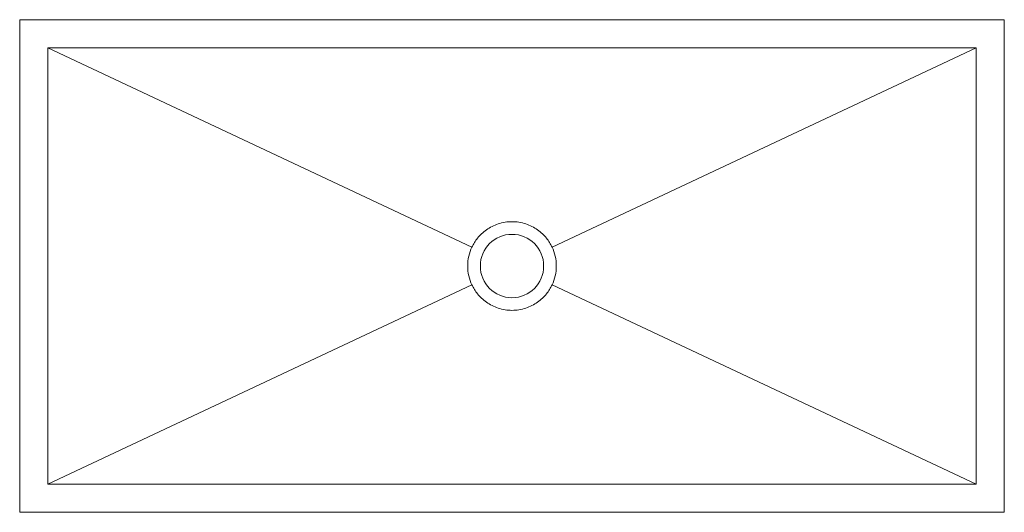
# Model space of a CAD drawing. Units: millimetres. Extents: x -350 to 350, y -175 to 175.
import ezdxf

# ---------------------------------------------------------------- set-up
doc = ezdxf.new("R2010")
doc.units = ezdxf.units.MM

msp = doc.modelspace()

# ---------------------------------------------------------------- linework, layer by layer
at = {"color": 7, "linetype": 'Continuous', "lineweight": 15}
for p, q in [((350, 175), (-350, 175)), ((-350, 175), (-350, -175)), ((350, -175), (350, 175)), ((330, 155), (-330, 155)), ((-330, 155), (-330, -155)), ((-330, 155), (-28.51, 13.39)), ((330, 155), (28.51, 13.39)), ((330, -155), (330, 155)), ((-28.51, -13.39), (-330, -155)), ((330, -155), (28.51, -13.39)), ((-330, -155), (330, -155)), ((-350, -175), (350, -175))]:
    msp.add_line(p, q, dxfattribs=at)
msp.add_circle((0, 0), 22.5, dxfattribs=at)
for points, knots in [([(-28.51, 13.39), (-28.01, 14.47), (-27.42, 15.55), (-26.08, 17.72), (-25.32, 18.79), (-23.6, 20.9), (-22.65, 21.94), (-20.56, 23.91), (-19.41, 24.86), (-16.94, 26.6), (-15.61, 27.41), (-12.79, 28.83), (-11.3, 29.45), (-8.21, 30.45), (-6.61, 30.84), (-4.97, 31.11)], [0, 0, 0, 0, 0.0625, 0.0625, 0.125, 0.125, 0.1875, 0.1875, 0.25, 0.25, 0.3125, 0.3125, 0.375, 0.375, 0.4375, 0.4375, 0.4375, 0.4375]), ([(-4.97, 31.11), (-3.33, 31.37), (-1.67, 31.5), (1.67, 31.5), (3.33, 31.37), (6.61, 30.84), (8.21, 30.45), (11.3, 29.45), (12.79, 28.83), (15.61, 27.41), (16.94, 26.6), (19.41, 24.86), (20.56, 23.91), (21.6, 22.92)], [0.4375, 0.4375, 0.4375, 0.4375, 0.5, 0.5, 0.5625, 0.5625, 0.625, 0.625, 0.6875, 0.6875, 0.75, 0.75, 0.8125, 0.8125, 0.8125, 0.8125]), ([(21.6, 22.92), (22.65, 21.94), (23.6, 20.9), (25.32, 18.79), (26.08, 17.72), (27.42, 15.55), (28.01, 14.47), (28.51, 13.39)], [0.8125, 0.8125, 0.8125, 0.8125, 0.875, 0.875, 0.9375, 0.9375, 1, 1, 1, 1]), ([(-31.5, 0.01), (-31.5, 2.35), (-31.23, 4.69), (-30.22, 9.2), (-29.46, 11.37), (-28.51, 13.39)], [0.5003614, 0.5003614, 0.5003614, 0.5003614, 0.75, 0.75, 1, 1, 1, 1]), ([(28.51, 13.39), (29.46, 11.37), (30.22, 9.2), (31.24, 4.69), (31.5, 2.34), (31.5, 0), (31.5, -0.01), (31.5, -0.01)], [0, 0, 0, 0, 0.25, 0.25, 0.5, 0.5, 0.5003614, 0.5003614, 0.5003614, 0.5003614]), ([(-28.51, -13.39), (-29.46, -11.37), (-30.22, -9.2), (-31.24, -4.69), (-31.5, -2.34), (-31.5, 0), (-31.5, 0.01), (-31.5, 0.01)], [0, 0, 0, 0, 0.25, 0.25, 0.5, 0.5, 0.5003614, 0.5003614, 0.5003614, 0.5003614]), ([(31.5, -0.01), (31.5, -2.35), (31.23, -4.69), (30.22, -9.2), (29.46, -11.37), (28.51, -13.39)], [0.5003614, 0.5003614, 0.5003614, 0.5003614, 0.75, 0.75, 1, 1, 1, 1]), ([(-21.6, -22.92), (-22.65, -21.94), (-23.6, -20.9), (-25.32, -18.79), (-26.08, -17.72), (-27.42, -15.55), (-28.01, -14.47), (-28.51, -13.39)], [0.8125, 0.8125, 0.8125, 0.8125, 0.875, 0.875, 0.9375, 0.9375, 1, 1, 1, 1]), ([(28.51, -13.39), (28.01, -14.47), (27.42, -15.55), (26.08, -17.72), (25.32, -18.79), (23.6, -20.9), (22.65, -21.94), (20.56, -23.91), (19.41, -24.86), (16.94, -26.6), (15.61, -27.41), (12.79, -28.83), (11.3, -29.45), (8.21, -30.45), (6.61, -30.84), (4.97, -31.11)], [0, 0, 0, 0, 0.0625, 0.0625, 0.125, 0.125, 0.1875, 0.1875, 0.25, 0.25, 0.3125, 0.3125, 0.375, 0.375, 0.4375, 0.4375, 0.4375, 0.4375]), ([(4.97, -31.11), (3.33, -31.37), (1.67, -31.5), (-1.67, -31.5), (-3.33, -31.37), (-6.61, -30.84), (-8.21, -30.45), (-11.3, -29.45), (-12.79, -28.83), (-15.61, -27.41), (-16.94, -26.6), (-19.41, -24.86), (-20.56, -23.91), (-21.6, -22.92)], [0.4375, 0.4375, 0.4375, 0.4375, 0.5, 0.5, 0.5625, 0.5625, 0.625, 0.625, 0.6875, 0.6875, 0.75, 0.75, 0.8125, 0.8125, 0.8125, 0.8125])]:
    msp.add_open_spline(points, degree=3, knots=knots, dxfattribs=at)

doc.saveas('drawing.dxf')
